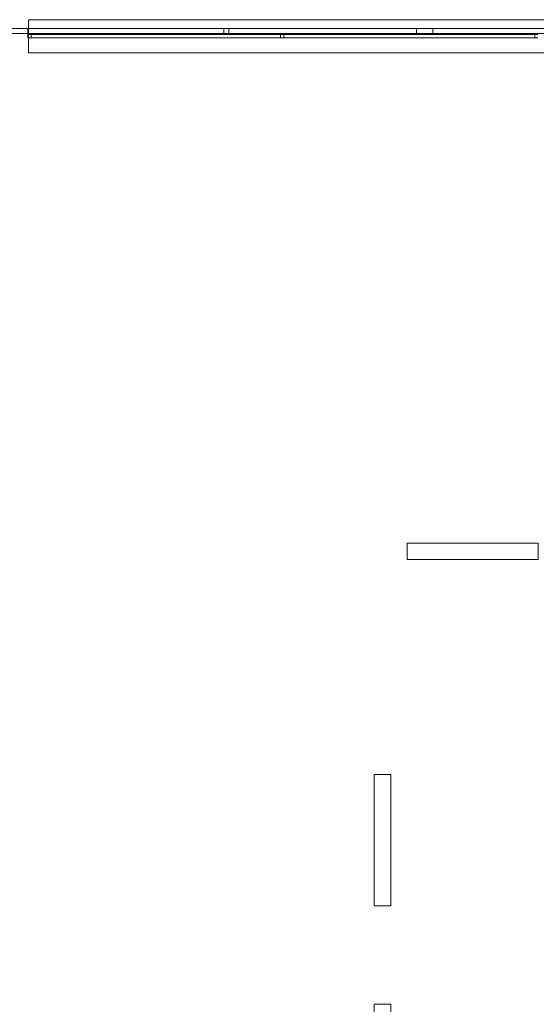
# Model space of a CAD drawing. Units: inches. Extents: x 78 to 157.6, y 56.5 to 136.
# Drawn here: x 82.9 to 86, y 72 to 78 of the extents above; entities that cross this region are included whole.
import ezdxf

# ---------------------------------------------------------------- set-up
doc = ezdxf.new("R2010")
doc.units = ezdxf.units.IN
doc.header["$MEASUREMENT"] = 0
doc.layers.add('armações janelas', color=250, linetype='Continuous', lineweight=5, transparency=0.2)
doc.layers.add('paredes', color=254, linetype='Continuous', lineweight=5)
doc.layers.add('portas interiores', color=35, linetype='Continuous', lineweight=5)

msp = doc.modelspace()

# ---------------------------------------------------------------- linework, layer by layer
at = {"layer": 'armações janelas'}
for points, invisible_edges in [([(82.8301, 77.9871, 5.1488), (82.9301, 77.9871, 5.1488), (82.9301, 77.9871, 4.1488)], 12), ([(82.9301, 77.9871, 4.1488), (82.8301, 77.9871, 4.1488), (82.8301, 77.9871, 5.1488)], 12), ([(82.9301, 77.9871, 5.1488), (82.9301, 77.9571, 5.1488), (82.9301, 77.9571, 4.1488)], 12), ([(82.9301, 77.9571, 4.1488), (82.9301, 77.9871, 4.1488), (82.9301, 77.9871, 5.1488)], 12), ([(82.9301, 77.9871, 4.1988), (82.9301, 77.9571, 4.1988), (84.1251, 77.9571, 4.1988)], 12), ([(84.1251, 77.9571, 4.1988), (84.1251, 77.9871, 4.1988), (82.9301, 77.9871, 4.1988)], 12), ([(82.9301, 77.9571, 4.1488), (82.9301, 77.9871, 4.1488), (84.1251, 77.9571, 4.1488)], 2), ([(84.1251, 77.9571, 4.1488), (84.1251, 77.9871, 4.1488), (82.9301, 77.9871, 4.1488)], 12), ([(82.9301, 77.9871, 4.1988), (84.1251, 77.9871, 4.1988), (84.1251, 77.9871, 4.1488)], 12), ([(84.1251, 77.9871, 4.1488), (82.9301, 77.9871, 4.1488), (82.9301, 77.9871, 4.1988)], 12), ([(82.9301, 77.9571, 4.1988), (82.9301, 77.9871, 4.1988), (82.9301, 77.9871, 4.1488)], 12), ([(82.9301, 77.9871, 4.1488), (82.9301, 77.9571, 4.1488), (82.9301, 77.9571, 4.1988)], 12), ([(82.9301, 77.9871, 5.1488), (84.1251, 77.9871, 5.1488), (84.1251, 77.9871, 5.0988)], 12), ([(84.1251, 77.9871, 5.0988), (82.9301, 77.9871, 5.0988), (82.9301, 77.9871, 5.1488)], 12), ([(82.9301, 77.9571, 5.0988), (82.9301, 77.9871, 5.0988), (84.1251, 77.9571, 5.0988)], 2), ([(84.1251, 77.9871, 5.0988), (84.1251, 77.9571, 5.0988), (82.9301, 77.9871, 5.0988)], 2), ([(82.9301, 77.9571, 5.1488), (82.9301, 77.9871, 5.1488), (82.9301, 77.9871, 5.0988)], 12), ([(82.9301, 77.9871, 5.0988), (82.9301, 77.9571, 5.0988), (82.9301, 77.9571, 5.1488)], 12), ([(84.1251, 77.9571, 5.1488), (84.1251, 77.9871, 5.1488), (84.1251, 77.9571, 4.1488)], 2), ([(84.1251, 77.9871, 4.1488), (84.1251, 77.9571, 4.1488), (84.1251, 77.9871, 5.1488)], 2), ([(84.1251, 77.9871, 5.1488), (84.1551, 77.9871, 5.1488), (84.1251, 77.9871, 4.1488)], 2), ([(84.1551, 77.9871, 4.1488), (84.1251, 77.9871, 4.1488), (84.1551, 77.9871, 5.1488)], 2), ([(84.1251, 77.9871, 4.1988), (84.1251, 77.9571, 4.1988), (84.1251, 77.9571, 4.1488)], 12), ([(84.1251, 77.9571, 4.1488), (84.1251, 77.9871, 4.1488), (84.1251, 77.9871, 4.1988)], 12), ([(84.1251, 77.9871, 5.1488), (84.1251, 77.9571, 5.1488), (84.1251, 77.9571, 5.0988)], 12), ([(84.1251, 77.9571, 5.0988), (84.1251, 77.9871, 5.0988), (84.1251, 77.9871, 5.1488)], 12), ([(84.1551, 77.9871, 5.1488), (84.1551, 77.9571, 5.1488), (84.1551, 77.9871, 4.1488)], 2), ([(84.1551, 77.9571, 4.1488), (84.1551, 77.9871, 4.1488), (84.1551, 77.9571, 5.1488)], 2), ([(84.1551, 77.9871, 4.1988), (84.1551, 77.9571, 4.1988), (85.3001, 77.9571, 4.1988)], 12), ([(85.3001, 77.9571, 4.1988), (85.3001, 77.9871, 4.1988), (84.1551, 77.9871, 4.1988)], 12), ([(84.1551, 77.9871, 4.1488), (84.1551, 77.9571, 4.1488), (85.3001, 77.9571, 4.1488)], 12), ([(85.3001, 77.9571, 4.1488), (85.3001, 77.9871, 4.1488), (84.1551, 77.9871, 4.1488)], 12), ([(84.1551, 77.9871, 4.1988), (85.3001, 77.9871, 4.1988), (85.3001, 77.9871, 4.1488)], 12), ([(85.3001, 77.9871, 4.1488), (84.1551, 77.9871, 4.1488), (84.1551, 77.9871, 4.1988)], 12), ([(84.1551, 77.9571, 4.1988), (84.1551, 77.9871, 4.1988), (84.1551, 77.9871, 4.1488)], 12), ([(84.1551, 77.9871, 4.1488), (84.1551, 77.9571, 4.1488), (84.1551, 77.9571, 4.1988)], 12), ([(84.1551, 77.9871, 5.1488), (85.3001, 77.9871, 5.1488), (85.3001, 77.9871, 5.0988)], 12), ([(85.3001, 77.9871, 5.0988), (84.1551, 77.9871, 5.0988), (84.1551, 77.9871, 5.1488)], 12), ([(84.1551, 77.9571, 5.0988), (84.1551, 77.9871, 5.0988), (85.3001, 77.9571, 5.0988)], 2), ([(85.3001, 77.9871, 5.0988), (85.3001, 77.9571, 5.0988), (84.1551, 77.9871, 5.0988)], 2), ([(84.1551, 77.9571, 5.1488), (84.1551, 77.9871, 5.1488), (84.1551, 77.9871, 5.0988)], 12), ([(84.1551, 77.9871, 5.0988), (84.1551, 77.9571, 5.0988), (84.1551, 77.9571, 5.1488)], 12), ([(85.3001, 77.9571, 5.1488), (85.3001, 77.9871, 5.1488), (85.3001, 77.9871, 4.1488)], 12), ([(85.3001, 77.9871, 4.1488), (85.3001, 77.9571, 4.1488), (85.3001, 77.9571, 5.1488)], 12), ([(85.3001, 77.9871, 5.1488), (85.4001, 77.9871, 5.1488), (85.4001, 77.9871, 4.1488)], 12), ([(85.4001, 77.9871, 4.1488), (85.3001, 77.9871, 4.1488), (85.3001, 77.9871, 5.1488)], 12), ([(85.3001, 77.9871, 4.1988), (85.3001, 77.9571, 4.1988), (85.3001, 77.9571, 4.1488)], 12), ([(85.3001, 77.9571, 4.1488), (85.3001, 77.9871, 4.1488), (85.3001, 77.9871, 4.1988)], 12), ([(85.3001, 77.9871, 5.1488), (85.3001, 77.9571, 5.1488), (85.3001, 77.9571, 5.0988)], 12), ([(85.3001, 77.9571, 5.0988), (85.3001, 77.9871, 5.0988), (85.3001, 77.9871, 5.1488)], 12), ([(85.4001, 77.9571, 4.1988), (85.4001, 77.9871, 4.1988), (86.5451, 77.9571, 4.1988)], 2), ([(86.5451, 77.9871, 4.1988), (86.5451, 77.9571, 4.1988), (85.4001, 77.9871, 4.1988)], 2), ([(85.4001, 77.9871, 5.1488), (86.5451, 77.9871, 5.1488), (86.5451, 77.9871, 5.0988)], 12), ([(86.5451, 77.9871, 5.0988), (85.4001, 77.9871, 5.0988), (85.4001, 77.9871, 5.1488)], 12), ([(85.4001, 77.9571, 5.0988), (85.4001, 77.9871, 5.0988), (86.5451, 77.9571, 5.0988)], 2), ([(86.5451, 77.9871, 5.0988), (86.5451, 77.9571, 5.0988), (85.4001, 77.9871, 5.0988)], 2), ([(85.4001, 77.9871, 4.1488), (85.4001, 77.9571, 4.1488), (86.5451, 77.9571, 4.1488)], 12), ([(86.5451, 77.9571, 4.1488), (86.5451, 77.9871, 4.1488), (85.4001, 77.9871, 4.1488)], 12), ([(86.5451, 77.9871, 4.1988), (85.4001, 77.9871, 4.1988), (86.5451, 77.9871, 4.1488)], 2), ([(85.4001, 77.9871, 4.1488), (86.5451, 77.9871, 4.1488), (85.4001, 77.9871, 4.1988)], 2), ([(85.4001, 77.9871, 5.1488), (85.4001, 77.9571, 5.1488), (85.4001, 77.9571, 4.1488)], 12), ([(85.4001, 77.9571, 4.1488), (85.4001, 77.9871, 4.1488), (85.4001, 77.9871, 5.1488)], 12), ([(85.4001, 77.9871, 4.1988), (85.4001, 77.9571, 4.1988), (85.4001, 77.9871, 4.1488)], 2), ([(85.4001, 77.9571, 4.1488), (85.4001, 77.9871, 4.1488), (85.4001, 77.9571, 4.1988)], 2), ([(85.4001, 77.9571, 5.1488), (85.4001, 77.9871, 5.1488), (85.4001, 77.9871, 5.0988)], 12), ([(85.4001, 77.9871, 5.0988), (85.4001, 77.9571, 5.0988), (85.4001, 77.9571, 5.1488)], 12), ([(82.9301, 77.9571, 5.1488), (82.8301, 77.9571, 5.1488), (82.8301, 77.9571, 4.1488)], 12), ([(82.8301, 77.9571, 4.1488), (82.9301, 77.9571, 4.1488), (82.9301, 77.9571, 5.1488)], 12), ([(84.1251, 77.9571, 4.1988), (82.9301, 77.9571, 4.1988), (82.9301, 77.9571, 4.1488)], 12), ([(82.9301, 77.9571, 4.1488), (84.1251, 77.9571, 4.1488), (84.1251, 77.9571, 4.1988)], 12), ([(84.1251, 77.9571, 5.1488), (82.9301, 77.9571, 5.1488), (82.9301, 77.9571, 5.0988)], 12), ([(82.9301, 77.9571, 5.0988), (84.1251, 77.9571, 5.0988), (84.1251, 77.9571, 5.1488)], 12), ([(82.9505, 77.9506, 2.1997), (82.9305, 77.9506, 2.1997), (82.9505, 77.9506, 0.1997)], 2), ([(82.9305, 77.9506, 0.1997), (82.9505, 77.9506, 0.1997), (82.9305, 77.9506, 2.1997)], 2), ([(82.9305, 77.9506, 2.1997), (82.9305, 77.9306, 2.1997), (82.9305, 77.9506, 0.1997)], 2), ([(82.9305, 77.9306, 0.1997), (82.9305, 77.9506, 0.1997), (82.9305, 77.9306, 2.1997)], 2), ([(82.9305, 77.9306, 2.1997), (82.9505, 77.9306, 2.1997), (82.9305, 77.9306, 0.1997)], 2), ([(82.9505, 77.9306, 0.1997), (82.9305, 77.9306, 0.1997), (82.9505, 77.9306, 2.1997)], 2), ([(82.9505, 77.9506, 1.0997), (84.4705, 77.9506, 1.0997), (84.4705, 77.9506, 1.0797)], 12), ([(84.4705, 77.9506, 1.0797), (82.9505, 77.9506, 1.0797), (82.9505, 77.9506, 1.0997)], 12), ([(82.9505, 77.9306, 2.1997), (82.9505, 77.9506, 2.1997), (82.9505, 77.9306, 0.1997)], 2), ([(82.9505, 77.9506, 0.1997), (82.9505, 77.9306, 0.1997), (82.9505, 77.9506, 2.1997)], 2), ([(82.9505, 77.9306, 1.0797), (82.9505, 77.9506, 1.0797), (84.4705, 77.9506, 1.0797)], 12), ([(84.4705, 77.9506, 1.0797), (84.4705, 77.9306, 1.0797), (82.9505, 77.9306, 1.0797)], 12), ([(82.9505, 77.9506, 0.8797), (82.9505, 77.9306, 0.8797), (84.4705, 77.9506, 0.8797)], 2), ([(84.4705, 77.9306, 0.8797), (84.4705, 77.9506, 0.8797), (82.9505, 77.9306, 0.8797)], 2), ([(82.9505, 77.9306, 0.8597), (82.9505, 77.9506, 0.8597), (84.4705, 77.9506, 0.8597)], 12), ([(84.4705, 77.9506, 0.8597), (84.4705, 77.9306, 0.8597), (82.9505, 77.9306, 0.8597)], 12), ([(82.9505, 77.9506, 0.8797), (84.4705, 77.9506, 0.8797), (84.4705, 77.9506, 0.8597)], 12), ([(84.4705, 77.9506, 0.8597), (82.9505, 77.9506, 0.8597), (82.9505, 77.9506, 0.8797)], 12), ([(82.9505, 77.9506, 0.6597), (84.4705, 77.9506, 0.6597), (84.4705, 77.9506, 0.6397)], 12), ([(84.4705, 77.9506, 0.6397), (82.9505, 77.9506, 0.6397), (82.9505, 77.9506, 0.6597)], 12), ([(82.9505, 77.9306, 0.6397), (82.9505, 77.9506, 0.6397), (84.4705, 77.9506, 0.6397)], 12), ([(84.4705, 77.9506, 0.6397), (84.4705, 77.9306, 0.6397), (82.9505, 77.9306, 0.6397)], 12), ([(82.9505, 77.9506, 0.6597), (82.9505, 77.9306, 0.6597), (84.4705, 77.9506, 0.6597)], 2), ([(84.4705, 77.9306, 0.6597), (84.4705, 77.9506, 0.6597), (82.9505, 77.9306, 0.6597)], 2), ([(82.9505, 77.9506, 0.4397), (82.9505, 77.9306, 0.4397), (84.4705, 77.9506, 0.4397)], 2), ([(84.4705, 77.9306, 0.4397), (84.4705, 77.9506, 0.4397), (82.9505, 77.9306, 0.4397)], 2), ([(82.9505, 77.9306, 0.4197), (82.9505, 77.9506, 0.4197), (84.4705, 77.9506, 0.4197)], 12), ([(84.4705, 77.9506, 0.4197), (84.4705, 77.9306, 0.4197), (82.9505, 77.9306, 0.4197)], 12), ([(82.9505, 77.9506, 0.4397), (84.4705, 77.9506, 0.4397), (84.4705, 77.9506, 0.4197)], 12), ([(84.4705, 77.9506, 0.4197), (82.9505, 77.9506, 0.4197), (82.9505, 77.9506, 0.4397)], 12), ([(82.9505, 77.9506, 0.2197), (84.4705, 77.9506, 0.2197), (84.4705, 77.9506, 0.1997)], 12), ([(84.4705, 77.9506, 0.1997), (82.9505, 77.9506, 0.1997), (82.9505, 77.9506, 0.2197)], 12), ([(82.9505, 77.9306, 0.1997), (82.9505, 77.9506, 0.1997), (84.4705, 77.9506, 0.1997)], 12), ([(84.4705, 77.9506, 0.1997), (84.4705, 77.9306, 0.1997), (82.9505, 77.9306, 0.1997)], 12), ([(82.9505, 77.9506, 0.2197), (82.9505, 77.9306, 0.2197), (84.4705, 77.9506, 0.2197)], 2), ([(84.4705, 77.9306, 0.2197), (84.4705, 77.9506, 0.2197), (82.9505, 77.9306, 0.2197)], 2), ([(82.9505, 77.9506, 2.1997), (82.9505, 77.9306, 2.1997), (84.4705, 77.9506, 2.1997)], 2), ([(84.4705, 77.9306, 2.1997), (84.4705, 77.9506, 2.1997), (82.9505, 77.9306, 2.1997)], 2), ([(82.9505, 77.9306, 2.1797), (82.9505, 77.9506, 2.1797), (84.4705, 77.9506, 2.1797)], 12), ([(84.4705, 77.9506, 2.1797), (84.4705, 77.9306, 2.1797), (82.9505, 77.9306, 2.1797)], 12), ([(82.9505, 77.9506, 2.1997), (84.4705, 77.9506, 2.1997), (84.4705, 77.9506, 2.1797)], 12), ([(84.4705, 77.9506, 2.1797), (82.9505, 77.9506, 2.1797), (82.9505, 77.9506, 2.1997)], 12), ([(82.9505, 77.9506, 1.9797), (84.4705, 77.9506, 1.9797), (84.4705, 77.9506, 1.9597)], 12), ([(84.4705, 77.9506, 1.9597), (82.9505, 77.9506, 1.9597), (82.9505, 77.9506, 1.9797)], 12), ([(82.9505, 77.9306, 1.9597), (82.9505, 77.9506, 1.9597), (84.4705, 77.9506, 1.9597)], 12), ([(84.4705, 77.9506, 1.9597), (84.4705, 77.9306, 1.9597), (82.9505, 77.9306, 1.9597)], 12), ([(82.9505, 77.9506, 1.9797), (82.9505, 77.9306, 1.9797), (84.4705, 77.9506, 1.9797)], 2), ([(84.4705, 77.9306, 1.9797), (84.4705, 77.9506, 1.9797), (82.9505, 77.9306, 1.9797)], 2), ([(82.9505, 77.9506, 1.7597), (82.9505, 77.9306, 1.7597), (84.4705, 77.9506, 1.7597)], 2), ([(84.4705, 77.9306, 1.7597), (84.4705, 77.9506, 1.7597), (82.9505, 77.9306, 1.7597)], 2), ([(82.9505, 77.9306, 1.7397), (82.9505, 77.9506, 1.7397), (84.4705, 77.9506, 1.7397)], 12), ([(84.4705, 77.9506, 1.7397), (84.4705, 77.9306, 1.7397), (82.9505, 77.9306, 1.7397)], 12), ([(82.9505, 77.9506, 1.7597), (84.4705, 77.9506, 1.7597), (84.4705, 77.9506, 1.7397)], 12), ([(84.4705, 77.9506, 1.7397), (82.9505, 77.9506, 1.7397), (82.9505, 77.9506, 1.7597)], 12), ([(82.9505, 77.9506, 1.5397), (84.4705, 77.9506, 1.5397), (84.4705, 77.9506, 1.5197)], 12), ([(84.4705, 77.9506, 1.5197), (82.9505, 77.9506, 1.5197), (82.9505, 77.9506, 1.5397)], 12), ([(82.9505, 77.9306, 1.5197), (82.9505, 77.9506, 1.5197), (84.4705, 77.9506, 1.5197)], 12), ([(84.4705, 77.9506, 1.5197), (84.4705, 77.9306, 1.5197), (82.9505, 77.9306, 1.5197)], 12), ([(82.9505, 77.9506, 1.5397), (82.9505, 77.9306, 1.5397), (84.4705, 77.9506, 1.5397)], 2), ([(84.4705, 77.9306, 1.5397), (84.4705, 77.9506, 1.5397), (82.9505, 77.9306, 1.5397)], 2), ([(82.9505, 77.9506, 1.3197), (82.9505, 77.9306, 1.3197), (84.4705, 77.9506, 1.3197)], 2), ([(84.4705, 77.9306, 1.3197), (84.4705, 77.9506, 1.3197), (82.9505, 77.9306, 1.3197)], 2), ([(82.9505, 77.9306, 1.2997), (82.9505, 77.9506, 1.2997), (84.4705, 77.9506, 1.2997)], 12), ([(84.4705, 77.9506, 1.2997), (84.4705, 77.9306, 1.2997), (82.9505, 77.9306, 1.2997)], 12), ([(82.9505, 77.9506, 1.3197), (84.4705, 77.9506, 1.3197), (84.4705, 77.9506, 1.2997)], 12), ([(84.4705, 77.9506, 1.2997), (82.9505, 77.9506, 1.2997), (82.9505, 77.9506, 1.3197)], 12), ([(82.9505, 77.9506, 1.0997), (82.9505, 77.9306, 1.0997), (84.4705, 77.9506, 1.0997)], 2), ([(84.4705, 77.9306, 1.0997), (84.4705, 77.9506, 1.0997), (82.9505, 77.9306, 1.0997)], 2), ([(84.4705, 77.9306, 1.0997), (82.9505, 77.9306, 1.0997), (84.4705, 77.9306, 1.0797)], 2), ([(82.9505, 77.9306, 1.0797), (84.4705, 77.9306, 1.0797), (82.9505, 77.9306, 1.0997)], 2), ([(84.4705, 77.9306, 0.8797), (82.9505, 77.9306, 0.8797), (84.4705, 77.9306, 0.8597)], 2), ([(82.9505, 77.9306, 0.8597), (84.4705, 77.9306, 0.8597), (82.9505, 77.9306, 0.8797)], 2), ([(84.4705, 77.9306, 0.6597), (82.9505, 77.9306, 0.6597), (84.4705, 77.9306, 0.6397)], 2), ([(82.9505, 77.9306, 0.6397), (84.4705, 77.9306, 0.6397), (82.9505, 77.9306, 0.6597)], 2), ([(84.4705, 77.9306, 0.4397), (82.9505, 77.9306, 0.4397), (84.4705, 77.9306, 0.4197)], 2), ([(82.9505, 77.9306, 0.4197), (84.4705, 77.9306, 0.4197), (82.9505, 77.9306, 0.4397)], 2), ([(84.4705, 77.9306, 0.2197), (82.9505, 77.9306, 0.2197), (84.4705, 77.9306, 0.1997)], 2), ([(82.9505, 77.9306, 0.1997), (84.4705, 77.9306, 0.1997), (82.9505, 77.9306, 0.2197)], 2), ([(84.4705, 77.9306, 2.1997), (82.9505, 77.9306, 2.1997), (84.4705, 77.9306, 2.1797)], 2), ([(82.9505, 77.9306, 2.1797), (84.4705, 77.9306, 2.1797), (82.9505, 77.9306, 2.1997)], 2), ([(84.4705, 77.9306, 1.9797), (82.9505, 77.9306, 1.9797), (84.4705, 77.9306, 1.9597)], 2), ([(82.9505, 77.9306, 1.9597), (84.4705, 77.9306, 1.9597), (82.9505, 77.9306, 1.9797)], 2), ([(84.4705, 77.9306, 1.7597), (82.9505, 77.9306, 1.7597), (84.4705, 77.9306, 1.7397)], 2), ([(82.9505, 77.9306, 1.7397), (84.4705, 77.9306, 1.7397), (82.9505, 77.9306, 1.7597)], 2), ([(84.4705, 77.9306, 1.5397), (82.9505, 77.9306, 1.5397), (84.4705, 77.9306, 1.5197)], 2), ([(82.9505, 77.9306, 1.5197), (84.4705, 77.9306, 1.5197), (82.9505, 77.9306, 1.5397)], 2), ([(84.4705, 77.9306, 1.3197), (82.9505, 77.9306, 1.3197), (84.4705, 77.9306, 1.2997)], 2), ([(82.9505, 77.9306, 1.2997), (84.4705, 77.9306, 1.2997), (82.9505, 77.9306, 1.3197)], 2), ([(84.1551, 77.9571, 5.1488), (84.1251, 77.9571, 5.1488), (84.1551, 77.9571, 4.1488)], 2), ([(84.1251, 77.9571, 4.1488), (84.1551, 77.9571, 4.1488), (84.1251, 77.9571, 5.1488)], 2), ([(85.3001, 77.9571, 4.1988), (84.1551, 77.9571, 4.1988), (84.1551, 77.9571, 4.1488)], 12), ([(84.1551, 77.9571, 4.1488), (85.3001, 77.9571, 4.1488), (85.3001, 77.9571, 4.1988)], 12), ([(85.3001, 77.9571, 5.1488), (84.1551, 77.9571, 5.1488), (84.1551, 77.9571, 5.0988)], 12), ([(84.1551, 77.9571, 5.0988), (85.3001, 77.9571, 5.0988), (85.3001, 77.9571, 5.1488)], 12), ([(84.4905, 77.9506, 2.1997), (84.4705, 77.9506, 2.1997), (84.4905, 77.9506, 0.1997)], 2), ([(84.4705, 77.9506, 0.1997), (84.4905, 77.9506, 0.1997), (84.4705, 77.9506, 2.1997)], 2), ([(84.4705, 77.9506, 2.1997), (84.4705, 77.9306, 2.1997), (84.4705, 77.9506, 0.1997)], 2), ([(84.4705, 77.9306, 0.1997), (84.4705, 77.9506, 0.1997), (84.4705, 77.9306, 2.1997)], 2), ([(84.4705, 77.9306, 2.1997), (84.4905, 77.9306, 2.1997), (84.4705, 77.9306, 0.1997)], 2), ([(84.4905, 77.9306, 0.1997), (84.4705, 77.9306, 0.1997), (84.4905, 77.9306, 2.1997)], 2), ([(84.4905, 77.9506, 1.0997), (86.0205, 77.9506, 1.0997), (86.0205, 77.9506, 1.0797)], 12), ([(86.0205, 77.9506, 1.0797), (84.4905, 77.9506, 1.0797), (84.4905, 77.9506, 1.0997)], 12), ([(84.4905, 77.9306, 2.1997), (84.4905, 77.9506, 2.1997), (84.4905, 77.9306, 0.1997)], 2), ([(84.4905, 77.9506, 0.1997), (84.4905, 77.9306, 0.1997), (84.4905, 77.9506, 2.1997)], 2), ([(84.4905, 77.9506, 0.2197), (86.0205, 77.9506, 0.2197), (86.0205, 77.9506, 0.1997)], 12), ([(86.0205, 77.9506, 0.1997), (84.4905, 77.9506, 0.1997), (84.4905, 77.9506, 0.2197)], 12), ([(84.4905, 77.9306, 0.1997), (84.4905, 77.9506, 0.1997), (86.0205, 77.9506, 0.1997)], 12), ([(86.0205, 77.9506, 0.1997), (86.0205, 77.9306, 0.1997), (84.4905, 77.9306, 0.1997)], 12), ([(84.4905, 77.9506, 0.2197), (84.4905, 77.9306, 0.2197), (86.0205, 77.9506, 0.2197)], 2), ([(86.0205, 77.9306, 0.2197), (86.0205, 77.9506, 0.2197), (84.4905, 77.9306, 0.2197)], 2), ([(84.4905, 77.9306, 1.0797), (84.4905, 77.9506, 1.0797), (86.0205, 77.9506, 1.0797)], 12), ([(86.0205, 77.9506, 1.0797), (86.0205, 77.9306, 1.0797), (84.4905, 77.9306, 1.0797)], 12), ([(84.4905, 77.9506, 0.8797), (84.4905, 77.9306, 0.8797), (86.0205, 77.9506, 0.8797)], 2), ([(86.0205, 77.9306, 0.8797), (86.0205, 77.9506, 0.8797), (84.4905, 77.9306, 0.8797)], 2), ([(84.4905, 77.9306, 0.8597), (84.4905, 77.9506, 0.8597), (86.0205, 77.9506, 0.8597)], 12), ([(86.0205, 77.9506, 0.8597), (86.0205, 77.9306, 0.8597), (84.4905, 77.9306, 0.8597)], 12), ([(84.4905, 77.9506, 0.8797), (86.0205, 77.9506, 0.8797), (86.0205, 77.9506, 0.8597)], 12), ([(86.0205, 77.9506, 0.8597), (84.4905, 77.9506, 0.8597), (84.4905, 77.9506, 0.8797)], 12), ([(84.4905, 77.9506, 0.6597), (86.0205, 77.9506, 0.6597), (86.0205, 77.9506, 0.6397)], 12), ([(86.0205, 77.9506, 0.6397), (84.4905, 77.9506, 0.6397), (84.4905, 77.9506, 0.6597)], 12), ([(84.4905, 77.9306, 0.6397), (84.4905, 77.9506, 0.6397), (86.0205, 77.9506, 0.6397)], 12), ([(86.0205, 77.9506, 0.6397), (86.0205, 77.9306, 0.6397), (84.4905, 77.9306, 0.6397)], 12), ([(84.4905, 77.9506, 0.6597), (84.4905, 77.9306, 0.6597), (86.0205, 77.9506, 0.6597)], 2), ([(86.0205, 77.9306, 0.6597), (86.0205, 77.9506, 0.6597), (84.4905, 77.9306, 0.6597)], 2), ([(84.4905, 77.9506, 0.4397), (84.4905, 77.9306, 0.4397), (86.0205, 77.9506, 0.4397)], 2), ([(86.0205, 77.9306, 0.4397), (86.0205, 77.9506, 0.4397), (84.4905, 77.9306, 0.4397)], 2), ([(84.4905, 77.9306, 0.4197), (84.4905, 77.9506, 0.4197), (86.0205, 77.9506, 0.4197)], 12), ([(86.0205, 77.9506, 0.4197), (86.0205, 77.9306, 0.4197), (84.4905, 77.9306, 0.4197)], 12), ([(84.4905, 77.9506, 0.4397), (86.0205, 77.9506, 0.4397), (86.0205, 77.9506, 0.4197)], 12), ([(86.0205, 77.9506, 0.4197), (84.4905, 77.9506, 0.4197), (84.4905, 77.9506, 0.4397)], 12), ([(84.4905, 77.9506, 1.7597), (84.4905, 77.9306, 1.7597), (86.0205, 77.9506, 1.7597)], 2), ([(86.0205, 77.9306, 1.7597), (86.0205, 77.9506, 1.7597), (84.4905, 77.9306, 1.7597)], 2), ([(84.4905, 77.9306, 1.7397), (84.4905, 77.9506, 1.7397), (86.0205, 77.9506, 1.7397)], 12), ([(86.0205, 77.9506, 1.7397), (86.0205, 77.9306, 1.7397), (84.4905, 77.9306, 1.7397)], 12), ([(84.4905, 77.9506, 1.7597), (86.0205, 77.9506, 1.7597), (86.0205, 77.9506, 1.7397)], 12), ([(86.0205, 77.9506, 1.7397), (84.4905, 77.9506, 1.7397), (84.4905, 77.9506, 1.7597)], 12), ([(84.4905, 77.9506, 1.5397), (86.0205, 77.9506, 1.5397), (86.0205, 77.9506, 1.5197)], 12), ([(86.0205, 77.9506, 1.5197), (84.4905, 77.9506, 1.5197), (84.4905, 77.9506, 1.5397)], 12), ([(84.4905, 77.9306, 1.5197), (84.4905, 77.9506, 1.5197), (86.0205, 77.9506, 1.5197)], 12), ([(86.0205, 77.9506, 1.5197), (86.0205, 77.9306, 1.5197), (84.4905, 77.9306, 1.5197)], 12), ([(84.4905, 77.9506, 1.5397), (84.4905, 77.9306, 1.5397), (86.0205, 77.9506, 1.5397)], 2), ([(86.0205, 77.9306, 1.5397), (86.0205, 77.9506, 1.5397), (84.4905, 77.9306, 1.5397)], 2), ([(84.4905, 77.9506, 1.3197), (84.4905, 77.9306, 1.3197), (86.0205, 77.9506, 1.3197)], 2), ([(86.0205, 77.9306, 1.3197), (86.0205, 77.9506, 1.3197), (84.4905, 77.9306, 1.3197)], 2), ([(84.4905, 77.9306, 1.2997), (84.4905, 77.9506, 1.2997), (86.0205, 77.9506, 1.2997)], 12), ([(86.0205, 77.9506, 1.2997), (86.0205, 77.9306, 1.2997), (84.4905, 77.9306, 1.2997)], 12), ([(84.4905, 77.9506, 1.3197), (86.0205, 77.9506, 1.3197), (86.0205, 77.9506, 1.2997)], 12), ([(86.0205, 77.9506, 1.2997), (84.4905, 77.9506, 1.2997), (84.4905, 77.9506, 1.3197)], 12), ([(84.4905, 77.9506, 1.0997), (84.4905, 77.9306, 1.0997), (86.0205, 77.9506, 1.0997)], 2), ([(86.0205, 77.9306, 1.0997), (86.0205, 77.9506, 1.0997), (84.4905, 77.9306, 1.0997)], 2), ([(84.4905, 77.9506, 2.1997), (84.4905, 77.9306, 2.1997), (86.0205, 77.9506, 2.1997)], 2), ([(86.0205, 77.9306, 2.1997), (86.0205, 77.9506, 2.1997), (84.4905, 77.9306, 2.1997)], 2), ([(84.4905, 77.9306, 2.1797), (84.4905, 77.9506, 2.1797), (86.0205, 77.9506, 2.1797)], 12), ([(86.0205, 77.9506, 2.1797), (86.0205, 77.9306, 2.1797), (84.4905, 77.9306, 2.1797)], 12), ([(84.4905, 77.9506, 2.1997), (86.0205, 77.9506, 2.1997), (86.0205, 77.9506, 2.1797)], 12), ([(86.0205, 77.9506, 2.1797), (84.4905, 77.9506, 2.1797), (84.4905, 77.9506, 2.1997)], 12), ([(84.4905, 77.9506, 1.9797), (86.0205, 77.9506, 1.9797), (86.0205, 77.9506, 1.9597)], 12), ([(86.0205, 77.9506, 1.9597), (84.4905, 77.9506, 1.9597), (84.4905, 77.9506, 1.9797)], 12), ([(84.4905, 77.9306, 1.9597), (84.4905, 77.9506, 1.9597), (86.0205, 77.9506, 1.9597)], 12), ([(86.0205, 77.9506, 1.9597), (86.0205, 77.9306, 1.9597), (84.4905, 77.9306, 1.9597)], 12), ([(84.4905, 77.9506, 1.9797), (84.4905, 77.9306, 1.9797), (86.0205, 77.9506, 1.9797)], 2), ([(86.0205, 77.9306, 1.9797), (86.0205, 77.9506, 1.9797), (84.4905, 77.9306, 1.9797)], 2), ([(86.0205, 77.9306, 1.0997), (84.4905, 77.9306, 1.0997), (86.0205, 77.9306, 1.0797)], 2), ([(84.4905, 77.9306, 1.0797), (86.0205, 77.9306, 1.0797), (84.4905, 77.9306, 1.0997)], 2), ([(86.0205, 77.9306, 0.2197), (84.4905, 77.9306, 0.2197), (86.0205, 77.9306, 0.1997)], 2), ([(84.4905, 77.9306, 0.1997), (86.0205, 77.9306, 0.1997), (84.4905, 77.9306, 0.2197)], 2), ([(86.0205, 77.9306, 0.8797), (84.4905, 77.9306, 0.8797), (86.0205, 77.9306, 0.8597)], 2), ([(84.4905, 77.9306, 0.8597), (86.0205, 77.9306, 0.8597), (84.4905, 77.9306, 0.8797)], 2), ([(86.0205, 77.9306, 0.6597), (84.4905, 77.9306, 0.6597), (86.0205, 77.9306, 0.6397)], 2), ([(84.4905, 77.9306, 0.6397), (86.0205, 77.9306, 0.6397), (84.4905, 77.9306, 0.6597)], 2), ([(86.0205, 77.9306, 0.4397), (84.4905, 77.9306, 0.4397), (86.0205, 77.9306, 0.4197)], 2), ([(84.4905, 77.9306, 0.4197), (86.0205, 77.9306, 0.4197), (84.4905, 77.9306, 0.4397)], 2), ([(86.0205, 77.9306, 1.7597), (84.4905, 77.9306, 1.7597), (86.0205, 77.9306, 1.7397)], 2), ([(84.4905, 77.9306, 1.7397), (86.0205, 77.9306, 1.7397), (84.4905, 77.9306, 1.7597)], 2), ([(86.0205, 77.9306, 1.5397), (84.4905, 77.9306, 1.5397), (86.0205, 77.9306, 1.5197)], 2), ([(84.4905, 77.9306, 1.5197), (86.0205, 77.9306, 1.5197), (84.4905, 77.9306, 1.5397)], 2), ([(86.0205, 77.9306, 1.3197), (84.4905, 77.9306, 1.3197), (86.0205, 77.9306, 1.2997)], 2), ([(84.4905, 77.9306, 1.2997), (86.0205, 77.9306, 1.2997), (84.4905, 77.9306, 1.3197)], 2), ([(86.0205, 77.9306, 2.1997), (84.4905, 77.9306, 2.1997), (86.0205, 77.9306, 2.1797)], 2), ([(84.4905, 77.9306, 2.1797), (86.0205, 77.9306, 2.1797), (84.4905, 77.9306, 2.1997)], 2), ([(86.0205, 77.9306, 1.9797), (84.4905, 77.9306, 1.9797), (86.0205, 77.9306, 1.9597)], 2), ([(84.4905, 77.9306, 1.9597), (86.0205, 77.9306, 1.9597), (84.4905, 77.9306, 1.9797)], 2), ([(85.4001, 77.9571, 5.1488), (85.3001, 77.9571, 5.1488), (85.3001, 77.9571, 4.1488)], 12), ([(85.3001, 77.9571, 4.1488), (85.4001, 77.9571, 4.1488), (85.4001, 77.9571, 5.1488)], 12), ([(86.5451, 77.9571, 5.1488), (85.4001, 77.9571, 5.1488), (85.4001, 77.9571, 5.0988)], 12), ([(85.4001, 77.9571, 5.0988), (86.5451, 77.9571, 5.0988), (86.5451, 77.9571, 5.1488)], 12), ([(85.4001, 77.9571, 4.1988), (86.5451, 77.9571, 4.1988), (85.4001, 77.9571, 4.1488)], 2), ([(86.5451, 77.9571, 4.1488), (85.4001, 77.9571, 4.1488), (86.5451, 77.9571, 4.1988)], 2), ([(86.0405, 77.9506, 2.1997), (86.0205, 77.9506, 2.1997), (86.0405, 77.9506, 0.1997)], 2), ([(86.0205, 77.9506, 0.1997), (86.0405, 77.9506, 0.1997), (86.0205, 77.9506, 2.1997)], 2), ([(86.0205, 77.9506, 2.1997), (86.0205, 77.9306, 2.1997), (86.0205, 77.9506, 0.1997)], 2), ([(86.0205, 77.9306, 0.1997), (86.0205, 77.9506, 0.1997), (86.0205, 77.9306, 2.1997)], 2), ([(86.0205, 77.9306, 2.1997), (86.0405, 77.9306, 2.1997), (86.0205, 77.9306, 0.1997)], 2), ([(86.0405, 77.9306, 0.1997), (86.0205, 77.9306, 0.1997), (86.0405, 77.9306, 2.1997)], 2)]:
    msp.add_3dface(points, dxfattribs=dict(at, invisible_edges=invisible_edges))
at = {"layer": 'paredes', "elevation": 2.9488}
msp.add_lwpolyline([(82.9333, 78.0412), (82.9333, 77.8399), (92.2301, 77.8399), (92.2301, 78.0412), (82.9333, 78.0412)], dxfattribs=at)
at = {"layer": 'portas interiores'}
for points in [[(85.2434, 74.8496), (86.0423, 74.8496), (86.0423, 74.75), (85.2434, 74.75), (85.2434, 74.8496)], [(85.0421, 72.6395), (85.1437, 72.6395), (85.1437, 73.4406), (85.0421, 73.4406), (85.0421, 72.6395)], [(85.0421, 71.2409), (85.1437, 71.2409), (85.1437, 72.0398), (85.0421, 72.0398), (85.0421, 71.2409)]]:
    msp.add_lwpolyline(points, dxfattribs=at)

doc.saveas('drawing.dxf')
